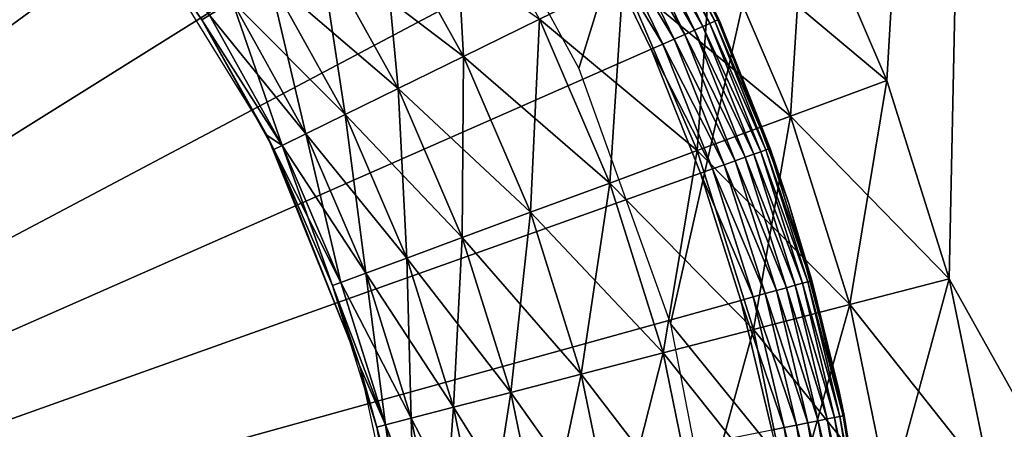
# Model space of a CAD drawing. Extents: x 0 to 516, y 0 to 134.
# Drawn here: x 55 to 62, y 102 to 105 of the extents above; entities that cross this region are included whole.
import ezdxf

# ---------------------------------------------------------------- set-up
doc = ezdxf.new("R2010")
doc.units = 0
doc.header["$MEASUREMENT"] = 0

msp = doc.modelspace()

# ---------------------------------------------------------------- linework, layer by layer
for points in [[(62.699619, 117.035301, 7.000001), (58.072369, 106.522797, 7.000001), (58.950039, 104.908798, 7.000001)], [(58.950039, 104.908798, 7.000001), (59.57103, 103.179802, 7.000001), (62.699619, 117.035301, 7.000001)], [(62.699619, 117.035301, 7.000001), (59.57103, 103.179802, 7.000001), (69.795532, 90.552917, 7.000001)], [(68.997353, 90.339043, 4.015192), (61.733688, 116.776497, 4.000001), (61.901421, 116.821404, 4.015192)], [(61.733688, 116.776497, 2004), (68.980721, 90.334587, 2003.988037), (61.901421, 116.821404, 2003.984985)], [(61.733688, 116.776497, 4.000001), (61.03474, 104.827499, 4.000001), (60.479462, 106.121498, 4.000001)], [(60.479462, 106.121498, 2004), (61.03474, 104.827499, 2004), (61.733688, 116.776497, 2004)], [(61.733688, 116.776497, 4.000001), (61.456261, 103.4841, 4.000001), (61.03474, 104.827499, 4.000001)], [(61.733688, 116.776497, 2004), (61.03474, 104.827499, 2004), (61.456261, 103.4841, 2004)], [(68.829613, 90.294098, 4.000001), (61.456261, 103.4841, 4.000001), (61.733688, 116.776497, 4.000001)], [(61.733688, 116.776497, 2004), (61.456261, 103.4841, 2004), (68.829613, 90.294098, 2004)], [(68.980721, 90.334587, 4.012313), (68.829613, 90.294098, 4.000001), (61.733688, 116.776497, 4.000001)], [(68.980721, 90.334587, 4.012313), (61.733688, 116.776497, 4.000001), (68.997353, 90.339043, 4.015192)], [(61.733688, 116.776497, 2004), (68.829613, 90.294098, 2004), (68.980721, 90.334587, 2003.988037)], [(67.863693, 90.035278, 2001), (60.76775, 116.517601, 2001), (67.863693, 90.035278, 7.000001)], [(67.863693, 90.035278, 7.000001), (60.76775, 116.517601, 2001), (60.76775, 116.517601, 7.000001)], [(47.999989, 100), (54.83165, 110.468002), (55.569191, 109.947701)], [(47.999989, 100), (55.569191, 109.947701), (56.267262, 109.375603)], [(56.267262, 109.375603), (56.92223, 108.754601), (47.999989, 100)], [(47.999989, 100), (56.92223, 108.754601), (57.530689, 108.087997)], [(47.999989, 100), (57.530689, 108.087997), (58.089451, 107.379204)], [(58.089451, 107.379204), (58.595631, 106.631897), (47.999989, 100)], [(47.999989, 100), (58.595631, 106.631897), (59.046551, 105.850098)], [(59.90358, 105.225403, 4.000001), (59.90358, 105.225403, 0.500001), (59.31385, 106.402802, 4.000001)], [(59.31385, 106.402802, 4.000001), (59.90358, 105.225403, 0.500001), (59.89748, 105.239304, 0.500001)], [(58.171082, 104.989197, 2003.063965), (58.09885, 106.294701, 2003.463989), (57.614151, 105.992599, 2003.063965)], [(58.171082, 104.989197, 2003.063965), (58.683861, 105.2407, 2003.463989), (58.09885, 106.294701, 2003.463989)], [(61.03474, 104.827499, 4.000001), (59.855862, 105.815598, 4.060769), (60.479462, 106.121498, 4.000001)], [(60.383381, 104.586304, 2003.938965), (60.479462, 106.121498, 2004), (59.855862, 105.815598, 2003.938965)], [(60.383381, 104.586304, 2003.938965), (61.03474, 104.827499, 2004), (60.479462, 106.121498, 2004)], [(56.45314, 105.268898, 7.305408), (56.401569, 105.236702, 8.000001), (55.828659, 106.059898, 8.000001)], [(59.836159, 105.212303, 0.250001), (59.385029, 106.029297, 0.178605), (59.429211, 106.052696, 0.250001)], [(59.869888, 105.227097, 0.328992), (59.429211, 106.052696, 0.250001), (59.461761, 106.07, 0.328992)], [(59.836159, 105.212303, 0.250001), (59.429211, 106.052696, 0.250001), (59.869888, 105.227097, 0.328992)], [(59.890518, 105.236198, 0.413176), (59.461761, 106.07, 0.328992), (59.481701, 106.080498, 0.413176)], [(59.869888, 105.227097, 0.328992), (59.461761, 106.07, 0.328992), (59.890518, 105.236198, 0.413176)], [(59.890518, 105.236198, 0.413176), (59.481701, 106.080498, 0.413176), (59.89748, 105.239304, 0.500001)], [(58.171082, 104.989197, 4.935823), (57.19574, 105.731796, 5.428851), (57.614151, 105.992599, 4.935823)], [(57.728439, 104.772003, 2002.571045), (57.614151, 105.992599, 2003.063965), (57.19574, 105.731796, 2002.571045)], [(58.683861, 105.2407, 4.535899), (58.171082, 104.989197, 4.935823), (57.614151, 105.992599, 4.935823)], [(57.728439, 104.772003, 2002.571045), (58.171082, 104.989197, 2003.063965), (57.614151, 105.992599, 2003.063965)], [(59.668678, 105.138496, 0.066988), (59.197681, 105.930099, 0.030156), (59.267479, 105.967102, 0.066988)], [(59.73402, 105.167297, 0.116978), (59.267479, 105.967102, 0.066988), (59.33057, 106.000504, 0.116978)], [(59.668678, 105.138496, 0.066988), (59.267479, 105.967102, 0.066988), (59.73402, 105.167297, 0.116978)], [(59.790421, 105.192101, 0.178605), (59.33057, 106.000504, 0.116978), (59.385029, 106.029297, 0.178605)], [(59.73402, 105.167297, 0.116978), (59.33057, 106.000504, 0.116978), (59.790421, 105.192101, 0.178605)], [(59.790421, 105.192101, 0.178605), (59.385029, 106.029297, 0.178605), (59.836159, 105.212303, 0.250001)], [(59.59639, 105.106697, 0.030156), (59.12328, 105.890701, 0.007596), (59.197681, 105.930099, 0.030156)], [(59.59639, 105.106697, 0.030156), (59.197681, 105.930099, 0.030156), (59.668678, 105.138496, 0.066988)], [(47.999989, 100), (59.046551, 105.850098), (59.43988, 105.037697)], [(55.959549, 105.886902, 2000), (55.959549, 105.886902, 1993), (56.401569, 105.236702, 2000)], [(56.401569, 105.236702, 2000), (55.959549, 105.886902, 1993), (56.839958, 104.457001, 1993)], [(56.45314, 105.268898, 2000.694946), (55.959549, 105.886902, 2000), (56.401569, 105.236702, 2000)], [(59.519341, 105.072701, 0.007596), (59.046551, 105.850098), (59.12328, 105.890701, 0.007596)], [(59.43988, 105.037697), (59.046551, 105.850098), (59.519341, 105.072701, 0.007596)], [(59.519341, 105.072701, 0.007596), (59.12328, 105.890701, 0.007596), (59.59639, 105.106697, 0.030156)], [(60.383381, 104.586304, 4.060769), (59.251202, 105.518997, 4.24123), (59.855862, 105.815598, 4.060769)], [(59.75182, 104.352402, 2003.759033), (59.855862, 105.815598, 2003.938965), (59.251202, 105.518997, 2003.759033)], [(59.75182, 104.352402, 2003.759033), (60.383381, 104.586304, 2003.938965), (59.855862, 105.815598, 2003.938965)], [(61.03474, 104.827499, 4.000001), (60.383381, 104.586304, 4.060769), (59.855862, 105.815598, 4.060769)], [(57.728439, 104.772003, 5.428851), (56.85635, 105.520203, 6.000001), (57.19574, 105.731796, 5.428851)], [(57.369381, 104.595901, 2002), (57.19574, 105.731796, 2002.571045), (56.85635, 105.520203, 2002)], [(58.171082, 104.989197, 4.935823), (57.728439, 104.772003, 5.428851), (57.19574, 105.731796, 5.428851)], [(57.369381, 104.595901, 2002), (57.728439, 104.772003, 2002.571045), (57.19574, 105.731796, 2002.571045)], [(57.369381, 104.595901, 6.000001), (56.606281, 105.364304, 6.63192), (56.85635, 105.520203, 6.000001)], [(57.104832, 104.466103, 2001.368042), (56.85635, 105.520203, 2002), (56.606281, 105.364304, 2001.368042)], [(57.728439, 104.772003, 5.428851), (57.369381, 104.595901, 6.000001), (56.85635, 105.520203, 6.000001)], [(57.104832, 104.466103, 2001.368042), (57.369381, 104.595901, 2002), (56.85635, 105.520203, 2002)], [(59.75182, 104.352402, 4.24123), (58.683861, 105.2407, 4.535899), (59.251202, 105.518997, 4.24123)], [(59.159229, 104.132896, 2003.463989), (59.251202, 105.518997, 2003.759033), (58.683861, 105.2407, 2003.463989)], [(59.159229, 104.132896, 2003.463989), (59.75182, 104.352402, 2003.759033), (59.251202, 105.518997, 2003.759033)], [(60.383381, 104.586304, 4.060769), (59.75182, 104.352402, 4.24123), (59.251202, 105.518997, 4.24123)], [(57.104832, 104.466103, 6.63192), (56.45314, 105.268898, 7.305408), (56.606281, 105.364304, 6.63192)], [(56.94281, 104.386703, 2000.694946), (56.606281, 105.364304, 2001.368042), (56.45314, 105.268898, 2000.694946)], [(57.369381, 104.595901, 6.000001), (57.104832, 104.466103, 6.63192), (56.606281, 105.364304, 6.63192)], [(56.94281, 104.386703, 2000.694946), (57.104832, 104.466103, 2001.368042), (56.606281, 105.364304, 2001.368042)], [(56.94281, 104.386703, 7.305408), (56.401569, 105.236702, 8.000001), (56.45314, 105.268898, 7.305408)], [(56.45314, 105.268898, 2000.694946), (56.401569, 105.236702, 2000), (56.94281, 104.386703, 2000.694946)], [(56.94281, 104.386703, 7.305408), (56.888248, 104.359901, 8.000001), (56.401569, 105.236702, 8.000001)], [(56.401569, 105.236702, 2000), (56.839958, 104.457001, 1993), (56.839958, 104.457001, 2000)], [(56.94281, 104.386703, 2000.694946), (56.401569, 105.236702, 2000), (56.839958, 104.457001, 2000)], [(57.104832, 104.466103, 6.63192), (56.94281, 104.386703, 7.305408), (56.45314, 105.268898, 7.305408)], [(59.159229, 104.132896, 4.535899), (58.171082, 104.989197, 4.935823), (58.683861, 105.2407, 4.535899)], [(58.623638, 103.934601, 2003.063965), (58.683861, 105.2407, 2003.463989), (58.171082, 104.989197, 2003.063965)], [(58.623638, 103.934601, 2003.063965), (59.159229, 104.132896, 2003.463989), (58.683861, 105.2407, 2003.463989)], [(59.75182, 104.352402, 4.24123), (59.159229, 104.132896, 4.535899), (58.683861, 105.2407, 4.535899)], [(59.890518, 105.236198, 0.413176), (60.237358, 104.364502, 0.413176), (59.869888, 105.227097, 0.328992)], [(59.89748, 105.239304, 0.500001), (59.90358, 105.225403, 0.500001), (59.890518, 105.236198, 0.413176)], [(59.890518, 105.236198, 0.413176), (59.90358, 105.225403, 0.500001), (60.237358, 104.364502, 0.413176)], [(59.73402, 105.167297, 0.116978), (60.076279, 104.307098, 0.116978), (59.668678, 105.138496, 0.066988)], [(59.790421, 105.192101, 0.178605), (60.134338, 104.327797, 0.178605), (59.73402, 105.167297, 0.116978)], [(59.73402, 105.167297, 0.116978), (60.134338, 104.327797, 0.178605), (60.076279, 104.307098, 0.116978)], [(59.836159, 105.212303, 0.250001), (60.181419, 104.344597, 0.250001), (59.790421, 105.192101, 0.178605)], [(59.790421, 105.192101, 0.178605), (60.181419, 104.344597, 0.250001), (60.134338, 104.327797, 0.178605)], [(59.869888, 105.227097, 0.328992), (60.21611, 104.357002, 0.328992), (59.836159, 105.212303, 0.250001)], [(59.836159, 105.212303, 0.250001), (60.21611, 104.357002, 0.328992), (60.181419, 104.344597, 0.250001)], [(59.869888, 105.227097, 0.328992), (60.237358, 104.364502, 0.413176), (60.21611, 104.357002, 0.328992)], [(60.371151, 103.994301, 4.000001), (60.244518, 104.367104, 0.500001), (59.90358, 105.225403, 4.000001)], [(59.90358, 105.225403, 4.000001), (60.244518, 104.367104, 0.500001), (59.90358, 105.225403, 0.500001)], [(59.90358, 105.225403, 0.500001), (60.244518, 104.367104, 0.500001), (60.237358, 104.364502, 0.413176)], [(59.59639, 105.106697, 0.030156), (59.93465, 104.256599, 0.030156), (59.519341, 105.072701, 0.007596)], [(59.668678, 105.138496, 0.066988), (60.009048, 104.283096, 0.066988), (59.59639, 105.106697, 0.030156)], [(59.59639, 105.106697, 0.030156), (60.009048, 104.283096, 0.066988), (59.93465, 104.256599, 0.030156)], [(59.668678, 105.138496, 0.066988), (60.076279, 104.307098, 0.116978), (60.009048, 104.283096, 0.066988)], [(59.43988, 105.037697), (59.77356, 104.199097), (47.999989, 100)], [(59.519341, 105.072701, 0.007596), (59.855358, 104.228302, 0.007596), (59.43988, 105.037697)], [(59.43988, 105.037697), (59.855358, 104.228302, 0.007596), (59.77356, 104.199097)], [(59.519341, 105.072701, 0.007596), (59.93465, 104.256599, 0.030156), (59.855358, 104.228302, 0.007596)], [(58.623638, 103.934601, 4.935823), (57.728439, 104.772003, 5.428851), (58.171082, 104.989197, 4.935823)], [(58.161301, 103.763298, 2002.571045), (58.171082, 104.989197, 2003.063965), (57.728439, 104.772003, 2002.571045)], [(58.161301, 103.763298, 2002.571045), (58.623638, 103.934601, 2003.063965), (58.171082, 104.989197, 2003.063965)], [(59.159229, 104.132896, 4.535899), (58.623638, 103.934601, 4.935823), (58.171082, 104.989197, 4.935823)], [(58.161301, 103.763298, 5.428851), (57.369381, 104.595901, 6.000001), (57.728439, 104.772003, 5.428851)], [(57.78627, 103.624397, 2002), (57.728439, 104.772003, 2002.571045), (57.369381, 104.595901, 2002)], [(58.623638, 103.934601, 4.935823), (58.161301, 103.763298, 5.428851), (57.728439, 104.772003, 5.428851)], [(57.78627, 103.624397, 2002), (58.161301, 103.763298, 2002.571045), (57.728439, 104.772003, 2002.571045)], [(61.456261, 103.4841, 4.000001), (60.383381, 104.586304, 4.060769), (61.03474, 104.827499, 4.000001)], [(60.783829, 103.309998, 2003.938965), (61.03474, 104.827499, 2004), (60.383381, 104.586304, 2003.938965)], [(60.783829, 103.309998, 2003.938965), (61.456261, 103.4841, 2004), (61.03474, 104.827499, 2004)], [(57.78627, 103.624397, 6.000001), (57.104832, 104.466103, 6.63192), (57.369381, 104.595901, 6.000001)], [(57.509941, 103.522102, 2001.368042), (57.369381, 104.595901, 2002), (57.104832, 104.466103, 2001.368042)], [(58.161301, 103.763298, 5.428851), (57.78627, 103.624397, 6.000001), (57.369381, 104.595901, 6.000001)], [(57.509941, 103.522102, 2001.368042), (57.78627, 103.624397, 2002), (57.369381, 104.595901, 2002)], [(60.783829, 103.309998, 4.060769), (59.75182, 104.352402, 4.24123), (60.383381, 104.586304, 4.060769)], [(60.131851, 103.141197, 2003.759033), (60.383381, 104.586304, 2003.938965), (59.75182, 104.352402, 2003.759033)], [(60.131851, 103.141197, 2003.759033), (60.783829, 103.309998, 2003.938965), (60.383381, 104.586304, 2003.938965)], [(61.456261, 103.4841, 4.000001), (60.783829, 103.309998, 4.060769), (60.383381, 104.586304, 4.060769)], [(57.46603, 102.898903, 1993), (56.888248, 104.359901, 2000), (56.839958, 104.457001, 1993)], [(56.839958, 104.457001, 2000), (56.839958, 104.457001, 1993), (56.888248, 104.359901, 2000)], [(56.94281, 104.386703, 2000.694946), (56.839958, 104.457001, 2000), (56.888248, 104.359901, 2000)], [(57.509941, 103.522102, 6.63192), (56.94281, 104.386703, 7.305408), (57.104832, 104.466103, 6.63192)], [(57.34071, 103.459396, 2000.694946), (57.104832, 104.466103, 2001.368042), (56.94281, 104.386703, 2000.694946)], [(57.78627, 103.624397, 6.000001), (57.509941, 103.522102, 6.63192), (57.104832, 104.466103, 6.63192)], [(57.34071, 103.459396, 2000.694946), (57.509941, 103.522102, 2001.368042), (57.104832, 104.466103, 2001.368042)], [(57.34071, 103.459396, 7.305408), (56.888248, 104.359901, 8.000001), (56.94281, 104.386703, 7.305408)], [(56.94281, 104.386703, 2000.694946), (56.888248, 104.359901, 2000), (57.28373, 103.438301, 2000)], [(57.509941, 103.522102, 6.63192), (57.34071, 103.459396, 7.305408), (56.94281, 104.386703, 7.305408)], [(57.28373, 103.438301, 2000), (57.34071, 103.459396, 2000.694946), (56.94281, 104.386703, 2000.694946)], [(60.244518, 104.367104, 0.500001), (60.371151, 103.994301, 0.500001), (60.237358, 104.364502, 0.413176)], [(60.371151, 103.994301, 4.000001), (60.371151, 103.994301, 0.500001), (60.244518, 104.367104, 0.500001)], [(57.34071, 103.459396, 7.305408), (57.28373, 103.438301, 8.000001), (56.888248, 104.359901, 8.000001)], [(57.46603, 102.898903, 1993), (57.28373, 103.438301, 2000), (56.888248, 104.359901, 2000)], [(60.131851, 103.141197, 4.24123), (59.159229, 104.132896, 4.535899), (59.75182, 104.352402, 4.24123)], [(59.520111, 102.982803, 2003.463989), (59.75182, 104.352402, 2003.759033), (59.159229, 104.132896, 2003.463989)], [(59.520111, 102.982803, 2003.463989), (60.131851, 103.141197, 2003.759033), (59.75182, 104.352402, 2003.759033)], [(60.783829, 103.309998, 4.060769), (60.131851, 103.141197, 4.24123), (59.75182, 104.352402, 4.24123)], [(60.076279, 104.307098, 0.116978), (60.355598, 103.4245, 0.116978), (60.009048, 104.283096, 0.066988)], [(60.134338, 104.327797, 0.178605), (60.414982, 103.440903, 0.178605), (60.076279, 104.307098, 0.116978)], [(60.076279, 104.307098, 0.116978), (60.414982, 103.440903, 0.178605), (60.355598, 103.4245, 0.116978)], [(60.181419, 104.344597, 0.250001), (60.463161, 103.4543, 0.250001), (60.134338, 104.327797, 0.178605)], [(60.134338, 104.327797, 0.178605), (60.463161, 103.4543, 0.250001), (60.414982, 103.440903, 0.178605)], [(60.21611, 104.357002, 0.328992), (60.49865, 103.464104, 0.328992), (60.181419, 104.344597, 0.250001)], [(60.181419, 104.344597, 0.250001), (60.49865, 103.464104, 0.328992), (60.463161, 103.4543, 0.250001)], [(60.237358, 104.364502, 0.413176), (60.520401, 103.4701, 0.413176), (60.21611, 104.357002, 0.328992)], [(60.21611, 104.357002, 0.328992), (60.520401, 103.4701, 0.413176), (60.49865, 103.464104, 0.328992)], [(60.237358, 104.364502, 0.413176), (60.371151, 103.994301, 0.500001), (60.520401, 103.4701, 0.413176)], [(59.93465, 104.256599, 0.030156), (60.210678, 103.3843, 0.030156), (59.855358, 104.228302, 0.007596)], [(60.009048, 104.283096, 0.066988), (60.286812, 103.405403, 0.066988), (59.93465, 104.256599, 0.030156)], [(59.93465, 104.256599, 0.030156), (60.286812, 103.405403, 0.066988), (60.210678, 103.3843, 0.030156)], [(60.009048, 104.283096, 0.066988), (60.355598, 103.4245, 0.116978), (60.286812, 103.405403, 0.066988)], [(47.999989, 100), (59.77356, 104.199097), (60.045879, 103.3386)], [(59.855358, 104.228302, 0.007596), (60.129551, 103.361801, 0.007596), (59.77356, 104.199097)], [(59.77356, 104.199097), (60.129551, 103.361801, 0.007596), (60.045879, 103.3386)], [(59.855358, 104.228302, 0.007596), (60.210678, 103.3843, 0.030156), (60.129551, 103.361801, 0.007596)], [(59.520111, 102.982803, 4.535899), (58.623638, 103.934601, 4.935823), (59.159229, 104.132896, 4.535899)], [(58.96719, 102.8396, 2003.063965), (59.159229, 104.132896, 2003.463989), (58.623638, 103.934601, 2003.063965)], [(58.96719, 102.8396, 2003.063965), (59.520111, 102.982803, 2003.463989), (59.159229, 104.132896, 2003.463989)], [(60.131851, 103.141197, 4.24123), (59.520111, 102.982803, 4.535899), (59.159229, 104.132896, 4.535899)], [(60.711769, 102.722298, 4.000001), (60.52771, 103.472198, 0.500001), (60.371151, 103.994301, 4.000001)], [(60.371151, 103.994301, 4.000001), (60.52771, 103.472198, 0.500001), (60.371151, 103.994301, 0.500001)], [(60.371151, 103.994301, 0.500001), (60.52771, 103.472198, 0.500001), (60.520401, 103.4701, 0.413176)], [(58.96719, 102.8396, 4.935823), (58.161301, 103.763298, 5.428851), (58.623638, 103.934601, 4.935823)], [(58.489899, 102.716003, 2002.571045), (58.623638, 103.934601, 2003.063965), (58.161301, 103.763298, 2002.571045)], [(58.489899, 102.716003, 2002.571045), (58.96719, 102.8396, 2003.063965), (58.623638, 103.934601, 2003.063965)], [(59.520111, 102.982803, 4.535899), (58.96719, 102.8396, 4.935823), (58.623638, 103.934601, 4.935823)], [(58.489899, 102.716003, 5.428851), (57.78627, 103.624397, 6.000001), (58.161301, 103.763298, 5.428851)], [(58.102741, 102.615799, 2002), (58.161301, 103.763298, 2002.571045), (57.78627, 103.624397, 2002)], [(58.102741, 102.615799, 2002), (58.489899, 102.716003, 2002.571045), (58.161301, 103.763298, 2002.571045)], [(58.96719, 102.8396, 4.935823), (58.489899, 102.716003, 5.428851), (58.161301, 103.763298, 5.428851)], [(58.102741, 102.615799, 6.000001), (57.509941, 103.522102, 6.63192), (57.78627, 103.624397, 6.000001)], [(57.817471, 102.541901, 2001.368042), (57.78627, 103.624397, 2002), (57.509941, 103.522102, 2001.368042)], [(58.489899, 102.716003, 5.428851), (58.102741, 102.615799, 6.000001), (57.78627, 103.624397, 6.000001)], [(57.817471, 102.541901, 2001.368042), (58.102741, 102.615799, 2002), (57.78627, 103.624397, 2002)], [(57.817471, 102.541901, 6.63192), (57.34071, 103.459396, 7.305408), (57.509941, 103.522102, 6.63192)], [(57.642769, 102.496696, 2000.694946), (57.509941, 103.522102, 2001.368042), (57.34071, 103.459396, 2000.694946)], [(58.102741, 102.615799, 6.000001), (57.817471, 102.541901, 6.63192), (57.509941, 103.522102, 6.63192)], [(57.642769, 102.496696, 2000.694946), (57.817471, 102.541901, 2001.368042), (57.509941, 103.522102, 2001.368042)], [(57.642769, 102.496696, 7.305408), (57.28373, 103.438301, 8.000001), (57.34071, 103.459396, 7.305408)], [(57.28373, 103.438301, 2000), (57.642769, 102.496696, 2000.694946), (57.34071, 103.459396, 2000.694946)], [(57.642769, 102.496696, 7.305408), (57.583939, 102.481499, 8.000001), (57.28373, 103.438301, 8.000001)], [(57.46603, 102.898903, 2000), (57.28373, 103.438301, 2000), (57.46603, 102.898903, 1993)], [(57.46603, 102.898903, 2000), (57.642769, 102.496696, 2000.694946), (57.28373, 103.438301, 2000)], [(57.817471, 102.541901, 6.63192), (57.642769, 102.496696, 7.305408), (57.34071, 103.459396, 7.305408)], [(60.63092, 102.536102, 0.178605), (60.355598, 103.4245, 0.116978), (60.414982, 103.440903, 0.178605)], [(60.679932, 102.545998, 0.250001), (60.414982, 103.440903, 0.178605), (60.463161, 103.4543, 0.250001)], [(60.63092, 102.536102, 0.178605), (60.414982, 103.440903, 0.178605), (60.679932, 102.545998, 0.250001)], [(60.71603, 102.5532, 0.328992), (60.463161, 103.4543, 0.250001), (60.49865, 103.464104, 0.328992)], [(60.679932, 102.545998, 0.250001), (60.463161, 103.4543, 0.250001), (60.71603, 102.5532, 0.328992)], [(60.738159, 102.557701, 0.413176), (60.49865, 103.464104, 0.328992), (60.520401, 103.4701, 0.413176)], [(60.71603, 102.5532, 0.328992), (60.49865, 103.464104, 0.328992), (60.738159, 102.557701, 0.413176)], [(60.520401, 103.4701, 0.413176), (60.52771, 103.472198, 0.500001), (60.738159, 102.557701, 0.413176)], [(60.711769, 102.722298, 4.000001), (60.711769, 102.722298, 0.500001), (60.52771, 103.472198, 0.500001)], [(60.738159, 102.557701, 0.413176), (60.52771, 103.472198, 0.500001), (60.711769, 102.722298, 0.500001)], [(61.7397, 102.104897, 4.000001), (60.783829, 103.309998, 4.060769), (61.456261, 103.4841, 4.000001)], [(61.053108, 101.999702, 2003.938965), (61.456261, 103.4841, 2004), (60.783829, 103.309998, 2003.938965)], [(61.053108, 101.999702, 2003.938965), (61.7397, 102.104897, 2004), (61.456261, 103.4841, 2004)], [(68.829613, 90.294098, 4.000001), (61.7397, 102.104897, 4.000001), (61.456261, 103.4841, 4.000001)], [(68.829613, 90.294098, 2004), (61.456261, 103.4841, 2004), (61.7397, 102.104897, 2004)], [(60.42305, 102.4944, 0.030156), (60.129551, 103.361801, 0.007596), (60.210678, 103.3843, 0.030156)], [(60.5005, 102.509903, 0.066988), (60.210678, 103.3843, 0.030156), (60.286812, 103.405403, 0.066988)], [(60.42305, 102.4944, 0.030156), (60.210678, 103.3843, 0.030156), (60.5005, 102.509903, 0.066988)], [(60.570492, 102.524002, 0.116978), (60.286812, 103.405403, 0.066988), (60.355598, 103.4245, 0.116978)], [(60.5005, 102.509903, 0.066988), (60.286812, 103.405403, 0.066988), (60.570492, 102.524002, 0.116978)], [(60.570492, 102.524002, 0.116978), (60.355598, 103.4245, 0.116978), (60.63092, 102.536102, 0.178605)], [(47.999989, 100), (60.045879, 103.3386), (60.25539, 102.460701)], [(60.340511, 102.477798, 0.007596), (60.045879, 103.3386), (60.129551, 103.361801, 0.007596)], [(60.25539, 102.460701), (60.045879, 103.3386), (60.340511, 102.477798, 0.007596)], [(60.340511, 102.477798, 0.007596), (60.129551, 103.361801, 0.007596), (60.42305, 102.4944, 0.030156)], [(61.053108, 101.999702, 4.060769), (60.131851, 103.141197, 4.24123), (60.783829, 103.309998, 4.060769)], [(60.38739, 101.897697, 2003.759033), (60.783829, 103.309998, 2003.938965), (60.131851, 103.141197, 2003.759033)], [(60.38739, 101.897697, 2003.759033), (61.053108, 101.999702, 2003.938965), (60.783829, 103.309998, 2003.938965)], [(61.7397, 102.104897, 4.000001), (61.053108, 101.999702, 4.060769), (60.783829, 103.309998, 4.060769)], [(69.795532, 90.552917, 7.000001), (59.57103, 103.179802, 7.000001), (59.920818, 101.376198, 7.000001)], [(60.38739, 101.897697, 4.24123), (59.520111, 102.982803, 4.535899), (60.131851, 103.141197, 4.24123)], [(59.76276, 101.802002, 2003.463989), (60.131851, 103.141197, 2003.759033), (59.520111, 102.982803, 2003.463989)], [(59.76276, 101.802002, 2003.463989), (60.38739, 101.897697, 2003.759033), (60.131851, 103.141197, 2003.759033)], [(61.053108, 101.999702, 4.060769), (60.38739, 101.897697, 4.24123), (60.131851, 103.141197, 4.24123)], [(59.76276, 101.802002, 4.535899), (58.96719, 102.8396, 4.935823), (59.520111, 102.982803, 4.535899)], [(59.1982, 101.7155, 2003.063965), (59.520111, 102.982803, 2003.463989), (58.96719, 102.8396, 2003.063965)], [(59.1982, 101.7155, 2003.063965), (59.76276, 101.802002, 2003.463989), (59.520111, 102.982803, 2003.463989)], [(60.38739, 101.897697, 4.24123), (59.76276, 101.802002, 4.535899), (59.520111, 102.982803, 4.535899)], [(57.46603, 102.898903, 2000), (57.46603, 102.898903, 1993), (57.583939, 102.481499, 2000)], [(57.583939, 102.481499, 2000), (57.46603, 102.898903, 1993), (57.819801, 101.2575, 1993)], [(57.46603, 102.898903, 2000), (57.583939, 102.481499, 2000), (57.642769, 102.496696, 2000.694946)], [(59.1982, 101.7155, 4.935823), (58.489899, 102.716003, 5.428851), (58.96719, 102.8396, 4.935823)], [(58.710861, 101.6408, 2002.571045), (58.96719, 102.8396, 2003.063965), (58.489899, 102.716003, 2002.571045)], [(58.710861, 101.6408, 2002.571045), (59.1982, 101.7155, 2003.063965), (58.96719, 102.8396, 2003.063965)], [(59.76276, 101.802002, 4.535899), (59.1982, 101.7155, 4.935823), (58.96719, 102.8396, 4.935823)], [(58.710861, 101.6408, 5.428851), (58.102741, 102.615799, 6.000001), (58.489899, 102.716003, 5.428851)], [(58.315552, 101.580299, 2002), (58.489899, 102.716003, 2002.571045), (58.102741, 102.615799, 2002)], [(58.315552, 101.580299, 2002), (58.710861, 101.6408, 2002.571045), (58.489899, 102.716003, 2002.571045)], [(59.1982, 101.7155, 4.935823), (58.710861, 101.6408, 5.428851), (58.489899, 102.716003, 5.428851)], [(60.921951, 101.422302, 4.000001), (60.745602, 102.559196, 0.500001), (60.711769, 102.722298, 4.000001)], [(60.711769, 102.722298, 4.000001), (60.745602, 102.559196, 0.500001), (60.711769, 102.722298, 0.500001)], [(60.738159, 102.557701, 0.413176), (60.711769, 102.722298, 0.500001), (60.745602, 102.559196, 0.500001)], [(58.315552, 101.580299, 6.000001), (57.817471, 102.541901, 6.63192), (58.102741, 102.615799, 6.000001)], [(58.024269, 101.535698, 2001.368042), (58.102741, 102.615799, 2002), (57.817471, 102.541901, 2001.368042)], [(58.024269, 101.535698, 2001.368042), (58.315552, 101.580299, 2002), (58.102741, 102.615799, 2002)], [(58.710861, 101.6408, 5.428851), (58.315552, 101.580299, 6.000001), (58.102741, 102.615799, 6.000001)], [(58.024269, 101.535698, 6.63192), (57.642769, 102.496696, 7.305408), (57.817471, 102.541901, 6.63192)], [(57.84589, 101.508301, 2000.694946), (57.817471, 102.541901, 2001.368042), (57.642769, 102.496696, 2000.694946)], [(58.315552, 101.580299, 6.000001), (58.024269, 101.535698, 6.63192), (57.817471, 102.541901, 6.63192)], [(57.84589, 101.508301, 2000.694946), (58.024269, 101.535698, 2001.368042), (57.817471, 102.541901, 2001.368042)], [(60.649021, 101.601402, 0.066988), (60.42305, 102.4944, 0.030156), (60.5005, 102.509903, 0.066988)], [(60.719849, 101.610397, 0.116978), (60.5005, 102.509903, 0.066988), (60.570492, 102.524002, 0.116978)], [(60.649021, 101.601402, 0.066988), (60.5005, 102.509903, 0.066988), (60.719849, 101.610397, 0.116978)], [(60.780991, 101.618103, 0.178605), (60.570492, 102.524002, 0.116978), (60.63092, 102.536102, 0.178605)], [(60.719849, 101.610397, 0.116978), (60.570492, 102.524002, 0.116978), (60.780991, 101.618103, 0.178605)], [(60.830582, 101.624397, 0.250001), (60.63092, 102.536102, 0.178605), (60.679932, 102.545998, 0.250001)], [(60.780991, 101.618103, 0.178605), (60.63092, 102.536102, 0.178605), (60.830582, 101.624397, 0.250001)], [(60.86713, 101.628998, 0.328992), (60.679932, 102.545998, 0.250001), (60.71603, 102.5532, 0.328992)], [(60.830582, 101.624397, 0.250001), (60.679932, 102.545998, 0.250001), (60.86713, 101.628998, 0.328992)], [(60.889511, 101.631798, 0.413176), (60.71603, 102.5532, 0.328992), (60.738159, 102.557701, 0.413176)], [(60.86713, 101.628998, 0.328992), (60.71603, 102.5532, 0.328992), (60.889511, 101.631798, 0.413176)], [(60.897041, 101.632797, 0.500001), (60.738159, 102.557701, 0.413176), (60.745602, 102.559196, 0.500001)], [(60.889511, 101.631798, 0.413176), (60.738159, 102.557701, 0.413176), (60.897041, 101.632797, 0.500001)], [(60.921951, 101.422302, 4.000001), (60.897041, 101.632797, 0.500001), (60.745602, 102.559196, 0.500001)], [(57.84589, 101.508301, 7.305408), (57.583939, 102.481499, 8.000001), (57.642769, 102.496696, 7.305408)], [(57.642769, 102.496696, 2000.694946), (57.583939, 102.481499, 2000), (57.78582, 101.4991, 2000)], [(57.84589, 101.508301, 7.305408), (57.78582, 101.4991, 8.000001), (57.583939, 102.481499, 8.000001)], [(57.583939, 102.481499, 2000), (57.819801, 101.2575, 1993), (57.78582, 101.4991, 2000)], [(58.024269, 101.535698, 6.63192), (57.84589, 101.508301, 7.305408), (57.642769, 102.496696, 7.305408)], [(57.642769, 102.496696, 2000.694946), (57.78582, 101.4991, 2000), (57.84589, 101.508301, 2000.694946)], [(60.487141, 101.580902, 0.007596), (60.25539, 102.460701), (60.340511, 102.477798, 0.007596)], [(60.57066, 101.591499, 0.030156), (60.340511, 102.477798, 0.007596), (60.42305, 102.4944, 0.030156)], [(60.487141, 101.580902, 0.007596), (60.340511, 102.477798, 0.007596), (60.57066, 101.591499, 0.030156)], [(60.57066, 101.591499, 0.030156), (60.42305, 102.4944, 0.030156), (60.649021, 101.601402, 0.066988)]]:
    msp.add_3dface(points)

doc.saveas('drawing.dxf')
